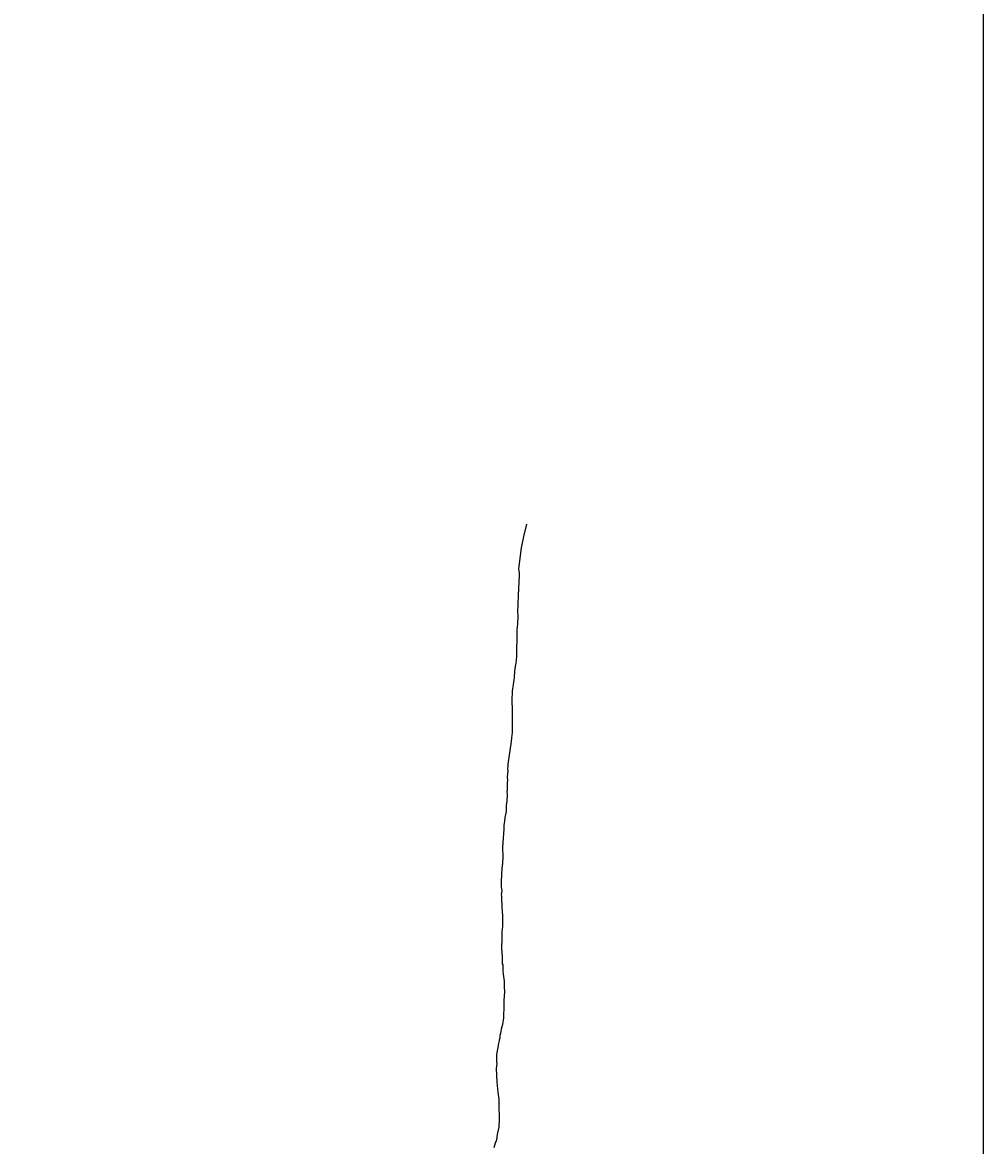
# Model space of a CAD drawing. Units: millimetres. Extents: x 191347 to 192693, y 1659841 to 1664191.
# Drawn here: x 191728 to 191927, y 1663480 to 1663712 of the extents above; entities that cross this region are included whole.
import ezdxf

# ---------------------------------------------------------------- set-up
doc = ezdxf.new("R2010")
doc.units = ezdxf.units.MM
doc.header["$LTSCALE"] = 5
doc.header["$PDMODE"] = 2
doc.header["$PDSIZE"] = -0.5
doc.layers.add('T-TEXTP', color=7, linetype='Continuous')
doc.layers.add('V-TALVEGUE', color=7, linetype='Continuous')
doc.styles.get("Standard").update_dxf_attribs({"font": 'ARIAL.TTF', "height": 1.8})
doc.dimstyles.new('ISO-25', dxfattribs={"dimtxt": 1.8, "dimasz": 1.5, "dimexe": 1.25, "dimexo": 0.625, "dimtad": 1, "dimdec": 3, "dimtxsty": 'Standard', "dimcen": 1.5, "dimadec": 0, "dimazin": 0, "dimtfac": 1, "dimtdec": 3, "dimtmove": 0, "dimatfit": 3, "dimfxl": 0, "dimarcsym": 0})

# ---------------------------------------------------------------- blocks, each defined once
blk = doc.blocks.new('*D12')
at = {"layer": 'DEFPOINTS', "color": 0}
for p in [(191544.5, 1663574.18), (191870.5, 1663342.38)]:
    blk.add_point(p, dxfattribs=at)
at = {"layer": 'T-TEXTP', "color": 0, "lineweight": -2}
blk.add_line((191554.48, 1663567.08), (191545.72, 1663573.31), dxfattribs=at)
at = {"layer": 'T-TEXTP', "color": 0}
blk.add_solid([(191545.87, 1663573.51), (191545.58, 1663573.1), (191544.5, 1663574.18)], dxfattribs=at)
at = {"layer": 'T-TEXTP', "color": 0, "insert": (191552.37, 1663570.47), "char_height": 1.8, "attachment_point": 5, "rotation": 324.586}
blk.add_mtext('R400', dxfattribs=at)
blk = doc.blocks.new('*D13')
at = {"layer": 'DEFPOINTS', "color": 0}
for p in [(191530.59, 1663605.76), (191870.5, 1663342.38)]:
    blk.add_point(p, dxfattribs=at)
at = {"layer": 'T-TEXTP', "color": 0, "lineweight": -2}
blk.add_line((191542.69, 1663596.38), (191531.78, 1663604.84), dxfattribs=at)
at = {"layer": 'T-TEXTP', "color": 0}
blk.add_solid([(191531.93, 1663605.04), (191531.63, 1663604.64), (191530.59, 1663605.76)], dxfattribs=at)
at = {"layer": 'T-TEXTP', "color": 0, "insert": (191540.72, 1663599.86), "char_height": 1.8, "attachment_point": 5, "rotation": 322.2297}
blk.add_mtext('R430', dxfattribs=at)

msp = doc.modelspace()

# ---------------------------------------------------------------- linework, layer by layer
at = {"layer": 'DEFPOINTS'}
msp.add_lwpolyline([(191629.9162, 1663330.4108), (191926.9162, 1663330.4108), (191926.9162, 1663750.4108), (191629.9162, 1663750.4108)], close=True, dxfattribs=at)
at = {"layer": 'V-TALVEGUE'}
for points in [[(191832.55, 1663608.44), (191831.9, 1663605.86), (191831.41, 1663603.53), (191830.9, 1663599.21), (191830.95, 1663598.76), (191830.99, 1663598.33), (191830.99, 1663597.9), (191830.99, 1663597.79), (191830.83, 1663593.75), (191830.68, 1663590.14), (191830.72, 1663589.64), (191830.74, 1663589.4), (191830.67, 1663587.84), (191830.61, 1663587.11), (191830.56, 1663586.64), (191830.56, 1663586.17), (191830.52, 1663585.7), (191830.54, 1663585.23), (191830.54, 1663584.76), (191830.52, 1663584.29), (191830.5, 1663583.82), (191830.48, 1663583.34), (191830.48, 1663582.87), (191830.46, 1663582.4), (191830.46, 1663581.93), (191830.46, 1663581.46), (191830.48, 1663581.05), (191830.29, 1663579.71), (191830.16, 1663578.98), (191830.11, 1663578.51), (191830.07, 1663578.08), (191830.03, 1663577.61), (191829.96, 1663577.14), (191829.96, 1663576.67), (191829.92, 1663576.24), (191829.86, 1663575.77), (191829.75, 1663575.3), (191829.69, 1663574.83), (191829.62, 1663574.4), (191829.6, 1663573.93), (191829.58, 1663573.52), (191829.51, 1663572.43), (191829.52, 1663571.7), (191829.52, 1663571.23), (191829.54, 1663570.76), (191829.54, 1663570.29), (191829.58, 1663569.82), (191829.58, 1663569.35), (191829.56, 1663568.88), (191829.58, 1663568.4), (191829.58, 1663567.93), (191829.56, 1663567.42), (191829.58, 1663566.95), (191829.58, 1663566.48), (191829.56, 1663566.01), (191829.56, 1663565.54), (191829.58, 1663565.39), (191829.43, 1663564.25), (191829.34, 1663563.52), (191829.28, 1663563.05), (191829.21, 1663562.58), (191829.17, 1663562.11), (191829.11, 1663561.64), (191829.02, 1663561.17), (191828.92, 1663560.7), (191828.85, 1663560.23), (191828.83, 1663559.8), (191828.77, 1663559.33), (191828.7, 1663558.86), (191828.64, 1663558.39), (191828.59, 1663557.96), (191828.64, 1663557.49), (191828.64, 1663557.47), (191828.55, 1663556.2), (191828.57, 1663555.48), (191828.55, 1663555.01), (191828.55, 1663554.53), (191828.53, 1663554.02), (191828.51, 1663553.55), (191828.49, 1663553.08), (191828.51, 1663552.61), (191828.53, 1663552.14), (191828.49, 1663551.67), (191828.44, 1663551.24), (191828.4, 1663550.77), (191828.36, 1663550.3), (191828.34, 1663549.83), (191828.3, 1663549.4), (191828.3, 1663549.03), (191828.06, 1663547.81), (191827.95, 1663547.09), (191827.89, 1663546.61), (191827.87, 1663546.14), (191827.87, 1663545.67), (191827.87, 1663545.2), (191827.8, 1663544.73), (191827.76, 1663544.26), (191827.72, 1663543.79), (191827.7, 1663543.32), (191827.65, 1663542.85), (191827.61, 1663542.38)], [(191827.61, 1663542.38), (191827.55, 1663541.91), (191827.57, 1663541.48), (191827.57, 1663541.37), (191827.61, 1663539.98), (191827.61, 1663539.25), (191827.59, 1663538.78), (191827.54, 1663538.31), (191827.5, 1663537.84), (191827.46, 1663537.37), (191827.4, 1663536.9), (191827.38, 1663536.43), (191827.33, 1663536), (191827.33, 1663535.53), (191827.31, 1663535.06), (191827.31, 1663534.59), (191827.31, 1663534.16), (191827.31, 1663533.69), (191827.31, 1663533.49), (191827.42, 1663532.66), (191827.31, 1663531.93), (191827.35, 1663531.46), (191827.38, 1663530.99), (191827.38, 1663530.52), (191827.42, 1663530.05), (191827.42, 1663529.58), (191827.44, 1663529.11), (191827.5, 1663528.64), (191827.52, 1663528.16), (191827.59, 1663527.69), (191827.59, 1663527.18), (191827.59, 1663526.71), (191827.55, 1663526.24), (191827.55, 1663525.77), (191827.57, 1663525.27), (191827.46, 1663524.18), (191827.42, 1663523.46), (191827.44, 1663522.98), (191827.46, 1663522.51), (191827.44, 1663522.04), (191827.38, 1663521.57), (191827.38, 1663521.1), (191827.38, 1663520.63), (191827.42, 1663520.16), (191827.46, 1663519.69), (191827.48, 1663519.22), (191827.5, 1663518.75), (191827.5, 1663518.28), (191827.5, 1663517.8), (191827.48, 1663517.61), (191827.65, 1663517.38), (191827.63, 1663516.14), (191827.74, 1663515.41), (191827.8, 1663514.94), (191827.82, 1663514.47), (191827.89, 1663513.99), (191827.89, 1663513.52), (191827.93, 1663513.05), (191827.93, 1663512.54), (191827.97, 1663512.07), (191827.97, 1663511.6), (191827.93, 1663511.13), (191827.91, 1663510.66), (191827.87, 1663510.18), (191827.87, 1663509.71), (191827.87, 1663509.56), (191827.87, 1663508.09), (191827.8, 1663507.36), (191827.78, 1663506.89), (191827.76, 1663506.42), (191827.72, 1663505.95), (191827.65, 1663505.52), (191827.55, 1663505.05), (191827.4, 1663504.58), (191827.27, 1663504.11), (191827.2, 1663503.68), (191827.14, 1663503.21), (191827.05, 1663502.74), (191826.99, 1663502.27), (191826.88, 1663501.84), (191826.78, 1663501.37), (191826.71, 1663501.09), (191826.54, 1663499.95), (191826.41, 1663499.23), (191826.35, 1663498.8), (191826.35, 1663498.33), (191826.33, 1663497.86), (191826.33, 1663497.38), (191826.37, 1663496.91), (191826.31, 1663496.44), (191826.28, 1663495.97), (191826.26, 1663495.5), (191826.31, 1663495.03), (191826.31, 1663494.56), (191826.33, 1663494.09), (191826.37, 1663493.62), (191826.43, 1663493.15), (191826.43, 1663493.12), (191826.56, 1663491.78), (191826.61, 1663491.05), (191826.69, 1663490.58)], [(191826.69, 1663490.58), (191826.73, 1663490.11), (191826.78, 1663489.64), (191826.82, 1663489.17), (191826.82, 1663488.69), (191826.82, 1663488.18), (191826.82, 1663487.71), (191826.82, 1663487.24), (191826.86, 1663486.77), (191826.86, 1663486.3), (191826.91, 1663485.83), (191826.86, 1663485.36), (191826.86, 1663484.88), (191826.84, 1663484.41), (191826.82, 1663483.94), (191826.84, 1663483.83), (191826.52, 1663482.66), (191826.43, 1663481.93), (191826.37, 1663481.46), (191826.24, 1663480.99), (191826.09, 1663480.52), (191825.92, 1663480.05), (191825.75, 1663479.58)]]:
    msp.add_lwpolyline(points, dxfattribs=at)

# ---------------------------------------------------------------- dimensions: what is measured, and where the dimension line sits
at = {"layer": 'T-TEXTP'}
for mpoint, picture, middle in [((191530.5924, 1663605.7571), '*D13', (191539.777, 1663598.6405)), ((191544.5012, 1663574.1753), '*D12', (191551.4782, 1663569.2145))]:
    dim = msp.add_radius_dim(center=(191870.4957, 1663342.3832), mpoint=mpoint, dimstyle='ISO-25', dxfattribs=at)
    dim.commit()
    dim.dimension.update_dxf_attribs({"geometry": picture, "text_midpoint": middle, "dimtype": 164})

doc.saveas('drawing.dxf')
